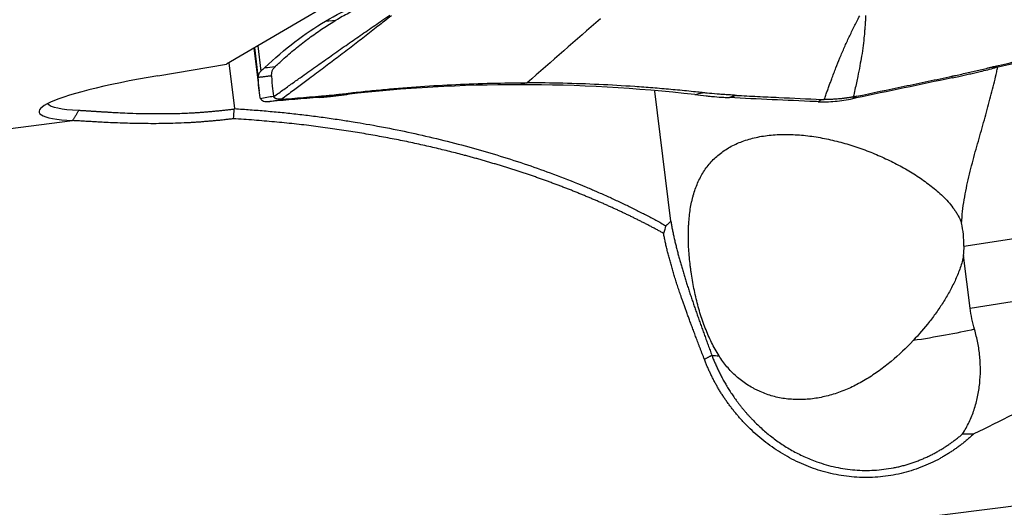
# Model space of a CAD drawing. Units: millimetres. Extents: x 202 to 321, y 161 to 345.
# Drawn here: x 280 to 291, y 236 to 242 of the extents above; entities that cross this region are included whole.
import ezdxf

# ---------------------------------------------------------------- set-up
doc = ezdxf.new("R2010")
doc.units = ezdxf.units.MM
doc.layers.add('1', color=4, linetype='Continuous')

msp = doc.modelspace()

# ---------------------------------------------------------------- linework, layer by layer
at = {"layer": '1'}
for p, q in [((284.053, 242.371), (282.402, 241.404)), ((283.506, 241.883), (283.621, 241.893)), ((282.751, 241.608), (282.786, 241.325)), ((282.707, 241.583), (282.766, 241.107)), ((282.756, 241.271), (282.717, 241.588)), ((281.636, 241.275), (282.402, 241.404)), ((282.427, 241.418), (282.489, 240.908)), ((285.755, 241.196), (285.671, 241.175)), ((287.358, 239.652), (287.179, 241.103)), ((265.125, 238.826), (280.685, 240.775)), ((290.627, 239.376), (295.819, 240.181)), ((290.695, 238.685), (290.623, 239.271)), ((290.695, 238.685), (294.099, 239.212)), ((297.87, 237.315), (260.727, 232.663))]:
    msp.add_line(p, q, dxfattribs=at)
for centre, major_axis, ratio, start_param, end_param in [((282.395, 241.128), (-2.084, -0.256), 0.120974, 5.069833, 6.877287), ((282.383, 241.226), (1.985, 0.244), 0.120974, 3.221899, 3.735695), ((288.469, 239.045), (-2.121, -0.592), 0.673474, 2.894844, 2.964332)]:
    msp.add_ellipse(centre, major_axis=major_axis, ratio=ratio, start_param=start_param, end_param=end_param, dxfattribs=at)
for points, degree in [([(283.506, 241.883), (283.737, 242.019), (283.972, 242.119), (284.211, 242.182)], 3), ([(282.828, 241.366), (283.049, 241.574), (283.276, 241.747), (283.506, 241.883)], 3), ([(286.571, 241.911), (286.299, 241.672), (286.027, 241.434), (285.755, 241.196)], 3), ([(293.594, 241.879), (292.716, 241.743), (291.842, 241.571), (290.975, 241.363)], 3), ([(282.905, 241.273), (282.756, 241.255)], 1), ([(282.756, 241.271), (282.756, 241.266), (282.756, 241.26), (282.756, 241.255)], 3), ([(282.828, 241.366), (282.814, 241.353), (282.8, 241.339), (282.786, 241.325)], 3), ([(282.828, 241.366), (282.867, 241.369), (282.905, 241.373), (282.944, 241.376)], 3), ([(290.496, 241.252), (290.493, 241.27)], 1), ([(290.496, 241.252), (290.521, 241.257), (290.546, 241.262), (290.57, 241.268)], 3), ([(290.807, 241.322), (290.863, 241.336), (290.919, 241.349), (290.975, 241.363)], 3), ([(290.975, 241.363), (290.965, 241.366), (290.954, 241.37), (290.944, 241.373)], 3), ([(282.777, 241.03), (282.764, 241.104), (282.757, 241.179), (282.756, 241.255)], 3), ([(285.671, 241.175), (285.024, 241.175), (284.38, 241.139), (283.744, 241.067)], 3), ([(287.626, 241.065), (286.972, 241.138), (286.319, 241.175), (285.671, 241.175)], 3), ([(290.496, 241.252), (290.139, 241.176), (289.781, 241.101), (289.424, 241.027)], 3), ([(282.779, 241.022), (282.828, 241.031), (282.877, 241.04), (282.926, 241.048)], 3), ([(282.928, 241.041), (282.927, 241.044), (282.927, 241.046), (282.926, 241.048)], 3), ([(283.435, 241.033), (283.562, 241.058)], 1), ([(283.62, 241.052), (283.662, 241.057), (283.703, 241.062), (283.744, 241.067)], 3), ([(283.744, 241.067), (283.772, 241.074), (283.8, 241.081), (283.827, 241.087)], 3), ([(287.626, 241.065), (287.654, 241.072), (287.682, 241.079), (287.71, 241.086)], 3), ([(287.626, 241.065), (287.668, 241.061), (287.711, 241.056), (287.753, 241.051)], 3), ([(288.088, 241.056), (288.012, 241.031)], 1), ([(282.779, 241.022), (282.779, 241.025), (282.778, 241.027), (282.777, 241.03)], 3), ([(282.885, 240.988), (282.934, 240.996), (282.984, 241.005), (283.033, 241.014)], 3), ([(282.902, 240.989), (282.896, 240.989), (282.891, 240.988), (282.885, 240.988)], 3), ([(283.435, 241.033), (283.252, 241.017), (283.074, 241.003), (282.902, 240.989)], 3), ([(283.016, 241.013), (283.022, 241.013), (283.027, 241.013), (283.033, 241.014)], 3), ([(283.435, 241.033), (283.448, 241.034), (283.46, 241.035), (283.473, 241.036)], 3), ([(287.947, 241.035), (287.969, 241.034), (287.991, 241.032), (288.012, 241.031)], 3), ([(288.967, 240.987), (288.646, 241), (288.327, 241.015), (288.012, 241.031)], 3), ([(289, 240.985), (288.989, 240.986), (288.978, 240.986), (288.967, 240.987)], 3), ([(289, 240.985), (289.013, 240.994), (289.025, 241.003), (289.038, 241.011)], 3), ([(289.038, 241.011), (289.048, 241.011), (289.059, 241.01), (289.069, 241.01)], 3), ([(289.427, 241.046), (289.414, 241.037), (289.401, 241.028), (289.388, 241.02)], 3), ([(289.424, 241.027), (289.412, 241.025), (289.4, 241.022), (289.388, 241.02)], 3), ([(289.392, 241.039), (289.404, 241.041), (289.415, 241.043), (289.427, 241.046)], 3), ([(280.754, 240.89), (280.685, 240.775)], 1), ([(282.484, 240.904), (282.481, 240.868), (282.479, 240.832), (282.476, 240.796)], 3), ([(282.484, 240.904), (282.486, 240.906), (282.488, 240.907), (282.489, 240.908)], 3), ([(282.489, 240.908), (283.831, 240.827), (286.319, 240.152), (287.302, 239.603)], 2), ([(287.302, 239.603), (287.358, 239.652)], 1), ([(290.627, 239.376), (290.626, 239.463), (290.617, 239.548), (290.601, 239.632)], 3), ([(287.302, 239.603), (287.293, 239.574), (287.285, 239.546), (287.276, 239.518)], 3), ([(290.745, 238.448), (290.722, 238.525), (290.705, 238.604), (290.695, 238.685)], 3), ([(287.815, 238.158), (287.732, 238.113)], 1), ([(287.815, 238.158), (287.84, 238.156), (287.867, 238.154), (287.895, 238.153)], 3)]:
    msp.add_open_spline(points, degree=degree, dxfattribs=at)
for points, knots in [([(284.324, 242.191), (284.323, 242.191), (284.321, 242.19), (284.315, 242.189), (284.298, 242.184), (284.259, 242.173), (284.198, 242.155), (284.125, 242.13), (284.028, 242.094), (283.907, 242.044), (283.764, 241.974), (283.669, 241.921), (283.621, 241.893)], [0, 0, 0, 0, 0.003215, 0.009646, 0.022508, 0.073955, 0.176849, 0.279743, 0.382637, 0.588424, 0.794212, 1, 1, 1, 1]), ([(282.928, 241.041), (282.966, 241.068), (283.039, 241.121), (283.145, 241.197), (283.27, 241.285), (283.41, 241.385), (283.572, 241.5), (283.732, 241.612), (283.867, 241.706), (283.975, 241.78), (284.055, 241.835), (284.138, 241.892), (284.193, 241.93), (284.223, 241.95)], [0, 0, 0, 0, 0.088193, 0.17119, 0.249, 0.379188, 0.498249, 0.626305, 0.748307, 0.810248, 0.873929, 0.932521, 1, 1, 1, 1]), ([(284.241, 241.944), (284.214, 241.923), (284.164, 241.884), (284.088, 241.825), (284.015, 241.767), (283.915, 241.69), (283.789, 241.593), (283.638, 241.478), (283.483, 241.361), (283.361, 241.27), (283.269, 241.2), (283.209, 241.156), (283.147, 241.11), (283.082, 241.062), (283.039, 241.029), (283.016, 241.013)], [0, 0, 0, 0, 0.067496, 0.126071, 0.189782, 0.251693, 0.373726, 0.501751, 0.620843, 0.751, 0.797076, 0.845012, 0.89481, 0.946471, 1, 1, 1, 1]), ([(289.069, 241.01), (289.075, 241.027), (289.086, 241.059), (289.103, 241.107), (289.12, 241.153), (289.136, 241.198), (289.162, 241.267), (289.197, 241.359), (289.244, 241.476), (289.293, 241.591), (289.337, 241.688), (289.374, 241.765), (289.403, 241.822), (289.433, 241.881), (289.453, 241.921), (289.464, 241.942)], [0, 0, 0, 0, 0.053529, 0.10519, 0.154988, 0.202924, 0.249, 0.379157, 0.498249, 0.626274, 0.748307, 0.810218, 0.873929, 0.932504, 1, 1, 1, 1]), ([(289.53, 241.948), (289.529, 241.927), (289.527, 241.89), (289.523, 241.833), (289.519, 241.778), (289.513, 241.703), (289.502, 241.609), (289.486, 241.497), (289.465, 241.383), (289.446, 241.283), (289.427, 241.194), (289.41, 241.118), (289.398, 241.066), (289.392, 241.039)], [0, 0, 0, 0, 0.067479, 0.126071, 0.189752, 0.251693, 0.373695, 0.501751, 0.620812, 0.751, 0.82881, 0.911807, 1, 1, 1, 1]), ([(282.946, 241.378), (282.947, 241.379), (282.949, 241.381), (282.954, 241.386), (282.969, 241.4), (283.006, 241.434), (283.063, 241.485), (283.132, 241.544), (283.224, 241.62), (283.34, 241.709), (283.48, 241.806), (283.574, 241.865), (283.621, 241.893)], [0, 0, 0, 0, 0.003215, 0.009646, 0.022508, 0.073955, 0.176849, 0.279743, 0.382637, 0.588424, 0.794212, 1, 1, 1, 1]), ([(290.952, 241.375), (290.955, 241.376), (290.963, 241.378), (290.983, 241.382), (291.044, 241.397), (291.188, 241.431), (291.411, 241.482), (291.679, 241.541), (292.036, 241.616), (292.484, 241.705), (293.022, 241.802), (293.382, 241.861), (293.562, 241.889)], [0, 0, 0, 0, 0.003215, 0.009646, 0.022508, 0.073955, 0.176849, 0.279743, 0.382637, 0.588424, 0.794212, 1, 1, 1, 1]), ([(282.944, 241.376), (282.944, 241.376), (282.944, 241.377), (282.945, 241.378), (282.946, 241.378)], [0, 0, 0, 0, 0.037542, 1, 1, 1, 1]), ([(282.786, 241.325), (282.781, 241.32), (282.776, 241.316), (282.769, 241.306), (282.766, 241.302), (282.759, 241.288), (282.756, 241.279), (282.756, 241.271)], [0, 0, 0, 0, 0.25, 0.25, 0.5, 0.5, 1, 1, 1, 1]), ([(282.905, 241.273), (282.905, 241.273), (282.905, 241.276), (282.905, 241.284), (282.905, 241.297), (282.907, 241.308), (282.908, 241.313)], [0, 0, 0, 0, 0.033995, 0.223183, 0.60156, 1, 1, 1, 1]), ([(282.905, 241.273), (282.905, 241.263), (282.905, 241.254), (282.906, 241.235), (282.906, 241.226), (282.908, 241.197), (282.909, 241.179), (282.914, 241.123), (282.919, 241.085), (282.926, 241.048)], [0, 0, 0, 0, 0.125, 0.125, 0.25, 0.25, 0.5, 0.5, 1, 1, 1, 1]), ([(282.908, 241.313), (282.909, 241.318), (282.913, 241.334), (282.922, 241.352), (282.935, 241.367), (282.939, 241.372), (282.942, 241.374), (282.943, 241.376), (282.944, 241.376)], [0, 0, 0, 0, 0.240221, 0.747565, 0.874401, 0.937819, 0.969528, 1, 1, 1, 1]), ([(289.427, 241.046), (289.605, 241.083), (289.782, 241.12), (290.049, 241.176), (290.138, 241.195), (290.271, 241.223), (290.315, 241.232), (290.404, 241.251), (290.449, 241.26), (290.493, 241.27)], [0, 0, 0, 0, 0.5, 0.5, 0.75, 0.75, 0.875, 0.875, 1, 1, 1, 1]), ([(290.493, 241.27), (290.495, 241.27), (290.509, 241.273), (290.545, 241.281), (290.604, 241.294), (290.651, 241.305), (290.675, 241.31)], [0, 0, 0, 0, 0.033995, 0.223183, 0.60156, 1, 1, 1, 1]), ([(290.57, 241.268), (290.61, 241.276), (290.65, 241.285), (290.71, 241.299), (290.729, 241.303), (290.768, 241.313), (290.788, 241.317), (290.807, 241.322)], [0, 0, 0, 0, 0.5, 0.5, 0.75, 0.75, 1, 1, 1, 1]), ([(290.601, 239.632), (290.603, 239.676), (290.607, 239.719), (290.616, 239.807), (290.622, 239.85), (290.644, 239.98), (290.662, 240.064), (290.701, 240.231), (290.723, 240.313), (290.756, 240.436), (290.767, 240.476), (290.79, 240.557), (290.801, 240.596), (290.835, 240.715), (290.857, 240.793), (290.899, 240.946), (290.92, 241.022), (290.958, 241.171), (290.976, 241.244), (290.996, 241.335), (291, 241.352), (291.004, 241.37)], [0, 0, 0, 0, 0.069027, 0.069027, 0.138055, 0.138055, 0.27611, 0.27611, 0.414165, 0.414165, 0.483192, 0.483192, 0.552219, 0.552219, 0.690274, 0.690274, 0.828329, 0.828329, 0.966384, 0.966384, 1, 1, 1, 1]), ([(290.675, 241.31), (290.697, 241.315), (290.764, 241.33), (290.843, 241.349), (290.905, 241.364), (290.924, 241.368), (290.935, 241.371), (290.941, 241.372), (290.944, 241.373)], [0, 0, 0, 0, 0.240221, 0.747565, 0.874401, 0.937819, 0.969528, 1, 1, 1, 1]), ([(290.944, 241.373), (290.944, 241.373), (290.946, 241.374), (290.949, 241.374), (290.952, 241.375)], [0, 0, 0, 0, 0.037542, 1, 1, 1, 1]), ([(283.834, 241.088), (283.836, 241.088), (283.842, 241.089), (283.856, 241.091), (283.901, 241.096), (284.007, 241.107), (284.171, 241.123), (284.368, 241.14), (284.631, 241.16), (284.96, 241.179), (285.357, 241.193), (285.622, 241.196), (285.755, 241.196)], [0, 0, 0, 0, 0.003215, 0.009646, 0.022508, 0.073955, 0.176849, 0.279743, 0.382637, 0.588424, 0.794212, 1, 1, 1, 1]), ([(287.703, 241.087), (287.701, 241.087), (287.695, 241.087), (287.68, 241.089), (287.634, 241.094), (287.525, 241.106), (287.357, 241.122), (287.156, 241.139), (286.889, 241.159), (286.554, 241.178), (286.154, 241.192), (285.888, 241.195), (285.755, 241.196)], [0, 0, 0, 0, 0.003215, 0.009646, 0.022508, 0.073955, 0.176849, 0.279743, 0.382637, 0.588424, 0.794212, 1, 1, 1, 1]), ([(283.033, 241.014), (283.118, 241.02), (283.205, 241.028), (283.337, 241.039), (283.382, 241.042), (283.449, 241.048), (283.472, 241.05), (283.517, 241.054), (283.54, 241.056), (283.562, 241.058)], [0, 0, 0, 0, 0.5, 0.5, 0.75, 0.75, 0.875, 0.875, 1, 1, 1, 1]), ([(283.473, 241.036), (283.494, 241.038), (283.516, 241.04), (283.553, 241.044), (283.566, 241.046), (283.593, 241.049), (283.606, 241.051), (283.62, 241.052)], [0, 0, 0, 0, 0.5, 0.5, 0.75, 0.75, 1, 1, 1, 1]), ([(283.562, 241.058), (283.563, 241.058), (283.57, 241.059), (283.589, 241.06), (283.62, 241.063), (283.645, 241.066), (283.658, 241.068)], [0, 0, 0, 0, 0.033995, 0.223183, 0.60156, 1, 1, 1, 1]), ([(283.658, 241.068), (283.67, 241.069), (283.709, 241.073), (283.757, 241.079), (283.8, 241.084), (283.814, 241.086), (283.822, 241.087), (283.825, 241.087), (283.827, 241.087)], [0, 0, 0, 0, 0.240221, 0.747565, 0.874401, 0.937819, 0.969528, 1, 1, 1, 1]), ([(283.827, 241.087), (283.828, 241.087), (283.83, 241.088), (283.832, 241.088), (283.834, 241.088)], [0, 0, 0, 0, 0.037542, 1, 1, 1, 1]), ([(287.71, 241.086), (287.71, 241.086), (287.707, 241.086), (287.705, 241.086), (287.703, 241.087)], [0, 0, 0, 0, 0.037542, 1, 1, 1, 1]), ([(287.929, 241.066), (287.91, 241.067), (287.852, 241.072), (287.788, 241.078), (287.739, 241.083), (287.724, 241.084), (287.716, 241.085), (287.712, 241.086), (287.71, 241.086)], [0, 0, 0, 0, 0.240221, 0.747565, 0.874401, 0.937819, 0.969528, 1, 1, 1, 1]), ([(287.753, 241.051), (287.767, 241.049), (287.782, 241.047), (287.813, 241.044), (287.829, 241.043), (287.878, 241.039), (287.912, 241.036), (287.947, 241.035)], [0, 0, 0, 0, 0.25, 0.25, 0.5, 0.5, 1, 1, 1, 1]), ([(288.088, 241.056), (288.086, 241.056), (288.074, 241.057), (288.042, 241.059), (287.99, 241.062), (287.949, 241.065), (287.929, 241.066)], [0, 0, 0, 0, 0.033995, 0.223183, 0.60156, 1, 1, 1, 1]), ([(288.088, 241.056), (288.127, 241.054), (288.166, 241.052), (288.245, 241.048), (288.284, 241.046), (288.402, 241.04), (288.481, 241.037), (288.719, 241.025), (288.878, 241.018), (289.038, 241.011)], [0, 0, 0, 0, 0.125, 0.125, 0.25, 0.25, 0.5, 0.5, 1, 1, 1, 1]), ([(282.779, 241.022), (282.785, 241.009), (282.796, 240.999), (282.822, 240.99), (282.833, 240.988), (282.857, 240.987), (282.87, 240.987), (282.885, 240.988)], [0, 0, 0, 0, 0.5, 0.5, 0.75, 0.75, 1, 1, 1, 1]), ([(283.016, 241.013), (283.012, 241.012), (283.004, 241.012), (282.992, 241.012), (282.982, 241.013), (282.972, 241.014), (282.963, 241.016), (282.957, 241.018), (282.952, 241.019), (282.949, 241.021), (282.946, 241.022), (282.943, 241.024), (282.94, 241.026), (282.938, 241.028), (282.936, 241.03), (282.934, 241.032), (282.932, 241.034), (282.93, 241.036), (282.929, 241.039), (282.928, 241.041), (282.928, 241.041)], [0, 0, 0, 0, 0.084071, 0.167648, 0.250838, 0.333755, 0.416508, 0.49921, 0.540694, 0.582175, 0.62367, 0.66519, 0.706752, 0.748368, 0.790053, 0.831821, 0.873686, 0.915662, 0.957762, 1, 1, 1, 1]), ([(289, 240.985), (289.062, 240.983), (289.125, 240.985), (289.222, 240.993), (289.254, 240.997), (289.321, 241.007), (289.354, 241.013), (289.388, 241.02)], [0, 0, 0, 0, 0.5, 0.5, 0.75, 0.75, 1, 1, 1, 1]), ([(289.392, 241.039), (289.387, 241.038), (289.378, 241.036), (289.364, 241.034), (289.35, 241.031), (289.336, 241.029), (289.322, 241.027), (289.308, 241.025), (289.295, 241.023), (289.281, 241.021), (289.267, 241.02), (289.254, 241.018), (289.24, 241.017), (289.222, 241.015), (289.2, 241.013), (289.173, 241.012), (289.147, 241.011), (289.121, 241.01), (289.095, 241.01), (289.078, 241.01), (289.069, 241.01)], [0, 0, 0, 0, 0.042238, 0.084338, 0.126314, 0.168179, 0.209947, 0.251632, 0.293248, 0.33481, 0.37633, 0.417825, 0.459306, 0.50079, 0.583492, 0.666245, 0.749162, 0.832352, 0.915929, 1, 1, 1, 1]), ([(280.754, 240.89), (280.758, 240.89), (280.767, 240.889), (280.78, 240.889), (280.794, 240.888), (280.808, 240.887), (280.822, 240.886), (280.837, 240.885), (280.852, 240.884), (280.867, 240.883), (280.884, 240.882), (280.9, 240.881), (280.917, 240.88), (280.934, 240.879), (280.952, 240.878), (280.97, 240.877), (280.989, 240.875), (281.008, 240.874), (281.028, 240.873), (281.048, 240.872), (281.069, 240.871), (281.102, 240.869), (281.158, 240.865), (281.246, 240.861), (281.365, 240.856), (281.492, 240.853), (281.614, 240.852), (281.716, 240.852), (281.811, 240.854), (281.901, 240.856), (281.974, 240.859), (282.032, 240.862), (282.078, 240.865), (282.124, 240.868), (282.17, 240.872), (282.215, 240.875), (282.261, 240.88), (282.306, 240.884), (282.351, 240.888), (282.395, 240.893), (282.44, 240.899), (282.469, 240.902), (282.484, 240.904)], [0, 0, 0, 0, 0.011045, 0.022242, 0.033589, 0.045087, 0.056737, 0.068538, 0.08049, 0.092594, 0.104849, 0.117256, 0.129816, 0.142527, 0.15539, 0.168405, 0.181572, 0.194892, 0.208364, 0.221988, 0.235765, 0.249695, 0.287852, 0.342309, 0.413065, 0.500113, 0.558227, 0.612315, 0.662378, 0.708415, 0.75043, 0.773791, 0.797017, 0.820107, 0.843062, 0.865882, 0.888569, 0.911121, 0.93354, 0.955826, 0.977979, 1, 1, 1, 1]), ([(282.477, 240.795), (282.469, 240.794), (282.453, 240.792), (282.429, 240.789), (282.405, 240.787), (282.382, 240.784), (282.358, 240.781), (282.335, 240.779), (282.311, 240.776), (282.287, 240.774), (282.264, 240.772), (282.24, 240.77), (282.217, 240.768), (282.193, 240.766), (282.17, 240.764), (282.146, 240.762), (282.123, 240.76), (282.1, 240.758), (282.076, 240.757), (282.053, 240.755), (282.03, 240.754), (282.006, 240.752), (281.983, 240.751), (281.925, 240.748), (281.833, 240.744), (281.708, 240.741), (281.586, 240.74), (281.467, 240.741), (281.352, 240.743), (281.24, 240.746), (281.134, 240.75), (281.055, 240.754), (281, 240.757), (280.968, 240.759), (280.937, 240.76), (280.906, 240.762), (280.876, 240.764), (280.846, 240.766), (280.818, 240.767), (280.79, 240.769), (280.762, 240.771), (280.736, 240.772), (280.71, 240.773), (280.693, 240.774), (280.685, 240.775)], [0, 0, 0, 0, 0.011494, 0.022969, 0.034427, 0.045869, 0.057297, 0.068712, 0.080115, 0.091509, 0.102894, 0.114272, 0.125644, 0.137012, 0.148378, 0.159742, 0.171107, 0.182473, 0.193842, 0.205216, 0.216596, 0.227984, 0.23938, 0.250787, 0.313826, 0.376503, 0.439056, 0.501722, 0.564557, 0.627029, 0.689372, 0.751823, 0.77263, 0.793385, 0.814097, 0.834774, 0.855425, 0.876059, 0.896684, 0.917311, 0.937947, 0.958601, 0.979282, 1, 1, 1, 1]), ([(287.276, 239.518), (287.265, 239.525), (287.242, 239.537), (287.207, 239.556), (287.172, 239.574), (287.137, 239.593), (287.102, 239.611), (287.066, 239.63), (287.03, 239.648), (286.994, 239.666), (286.957, 239.684), (286.921, 239.702), (286.883, 239.721), (286.846, 239.738), (286.808, 239.756), (286.77, 239.774), (286.732, 239.792), (286.693, 239.809), (286.654, 239.827), (286.615, 239.845), (286.575, 239.862), (286.536, 239.879), (286.495, 239.896), (286.455, 239.913), (286.414, 239.93), (286.373, 239.947), (286.332, 239.964), (286.29, 239.981), (286.249, 239.998), (286.206, 240.014), (286.164, 240.03), (286.121, 240.047), (286.078, 240.063), (286.035, 240.079), (285.991, 240.095), (285.947, 240.111), (285.903, 240.127), (285.859, 240.142), (285.814, 240.158), (285.769, 240.173), (285.723, 240.188), (285.678, 240.203), (285.632, 240.218), (285.585, 240.233), (285.539, 240.248), (285.492, 240.263), (285.445, 240.277), (285.397, 240.291), (285.35, 240.305), (285.302, 240.319), (285.254, 240.333), (285.205, 240.347), (285.156, 240.361), (285.107, 240.374), (285.047, 240.39), (284.976, 240.409), (284.893, 240.43), (284.808, 240.451), (284.723, 240.471), (284.635, 240.491), (284.547, 240.511), (284.457, 240.531), (284.365, 240.55), (284.272, 240.568), (284.178, 240.586), (284.082, 240.604), (283.985, 240.621), (283.886, 240.638), (283.786, 240.654), (283.685, 240.67), (283.582, 240.685), (283.477, 240.699), (283.372, 240.713), (283.265, 240.726), (283.156, 240.738), (283.046, 240.75), (282.935, 240.76), (282.822, 240.77), (282.708, 240.78), (282.593, 240.788), (282.516, 240.793), (282.477, 240.795)], [0, 0, 0, 0, 0.007529, 0.015108, 0.022738, 0.030418, 0.03815, 0.045932, 0.053764, 0.061648, 0.069583, 0.077569, 0.085606, 0.093694, 0.101833, 0.110024, 0.118266, 0.126559, 0.134904, 0.143301, 0.151749, 0.160248, 0.1688, 0.177403, 0.186058, 0.194765, 0.203524, 0.212334, 0.221197, 0.230112, 0.239079, 0.248098, 0.257169, 0.266293, 0.275468, 0.284697, 0.293977, 0.30331, 0.312695, 0.322133, 0.331624, 0.341167, 0.350762, 0.360411, 0.370112, 0.379865, 0.389672, 0.399531, 0.409443, 0.419408, 0.429426, 0.439497, 0.44962, 0.459797, 0.470027, 0.486874, 0.504003, 0.521414, 0.539107, 0.557083, 0.575342, 0.593883, 0.612707, 0.631814, 0.651204, 0.670877, 0.690833, 0.711073, 0.731596, 0.752402, 0.773492, 0.794865, 0.816522, 0.838463, 0.860688, 0.883197, 0.905989, 0.929066, 0.952426, 0.976071, 1, 1, 1, 1]), ([(287.895, 238.153), (287.864, 238.2), (287.837, 238.25), (287.786, 238.353), (287.763, 238.406), (287.731, 238.489), (287.72, 238.517), (287.701, 238.574), (287.691, 238.604), (287.665, 238.692), (287.633, 238.811), (287.608, 238.933), (287.592, 239.025), (287.587, 239.056), (287.581, 239.103), (287.579, 239.119), (287.575, 239.15), (287.573, 239.165), (287.564, 239.243), (287.559, 239.304), (287.553, 239.424), (287.552, 239.483), (287.554, 239.555), (287.554, 239.57), (287.555, 239.598), (287.558, 239.641), (287.561, 239.682), (287.57, 239.763), (287.578, 239.816), (287.592, 239.879), (287.595, 239.891), (287.601, 239.916), (287.604, 239.928), (287.614, 239.965), (287.622, 239.988), (287.646, 240.057), (287.665, 240.101), (287.709, 240.184), (287.734, 240.224), (287.791, 240.298), (287.822, 240.332), (287.891, 240.396), (287.928, 240.424), (287.989, 240.464), (288.01, 240.476), (288.054, 240.5), (288.077, 240.511), (288.148, 240.542), (288.197, 240.559), (288.301, 240.587), (288.355, 240.598), (288.44, 240.61), (288.469, 240.613), (288.528, 240.618), (288.557, 240.619), (288.646, 240.622), (288.707, 240.62), (288.799, 240.614), (288.829, 240.612), (288.892, 240.605), (288.923, 240.601), (289.016, 240.587), (289.077, 240.575), (289.169, 240.555), (289.2, 240.547), (289.261, 240.531), (289.291, 240.523), (289.382, 240.496), (289.441, 240.476), (289.558, 240.434), (289.615, 240.412), (289.726, 240.363), (289.781, 240.338), (289.862, 240.297), (289.889, 240.283), (289.941, 240.255), (289.967, 240.24), (290.044, 240.196), (290.093, 240.165), (290.188, 240.1), (290.234, 240.066), (290.323, 239.995), (290.365, 239.957), (290.426, 239.897), (290.445, 239.876), (290.482, 239.833), (290.5, 239.81), (290.525, 239.775), (290.533, 239.763), (290.549, 239.738), (290.556, 239.726), (290.578, 239.687), (290.59, 239.66), (290.601, 239.632)], [0, 0, 0, 0, 0.03125, 0.03125, 0.0625, 0.0625, 0.078125, 0.078125, 0.09375, 0.09375, 0.125, 0.15625, 0.15625, 0.171875, 0.171875, 0.179688, 0.179688, 0.1875, 0.1875, 0.21875, 0.21875, 0.25, 0.25, 0.257813, 0.257813, 0.265625, 0.28125, 0.28125, 0.3125, 0.3125, 0.320313, 0.320313, 0.328125, 0.328125, 0.34375, 0.34375, 0.375, 0.375, 0.40625, 0.40625, 0.4375, 0.4375, 0.46875, 0.46875, 0.484375, 0.484375, 0.5, 0.5, 0.53125, 0.53125, 0.5625, 0.5625, 0.578125, 0.578125, 0.59375, 0.59375, 0.625, 0.625, 0.640625, 0.640625, 0.65625, 0.65625, 0.6875, 0.6875, 0.703125, 0.703125, 0.71875, 0.71875, 0.75, 0.75, 0.78125, 0.78125, 0.8125, 0.8125, 0.828125, 0.828125, 0.84375, 0.84375, 0.875, 0.875, 0.90625, 0.90625, 0.9375, 0.9375, 0.953125, 0.953125, 0.96875, 0.96875, 0.976563, 0.976563, 0.984375, 0.984375, 1, 1, 1, 1]), ([(287.358, 239.652), (287.359, 239.644), (287.362, 239.629), (287.366, 239.605), (287.37, 239.581), (287.375, 239.557), (287.38, 239.534), (287.385, 239.51), (287.39, 239.486), (287.395, 239.462), (287.401, 239.437), (287.406, 239.413), (287.412, 239.389), (287.418, 239.365), (287.424, 239.34), (287.43, 239.316), (287.437, 239.291), (287.443, 239.266), (287.45, 239.242), (287.457, 239.217), (287.464, 239.192), (287.471, 239.167), (287.478, 239.142), (287.486, 239.117), (287.493, 239.092), (287.501, 239.066), (287.508, 239.041), (287.516, 239.015), (287.524, 238.99), (287.532, 238.964), (287.541, 238.939), (287.549, 238.913), (287.557, 238.887), (287.566, 238.861), (287.574, 238.835), (287.583, 238.809), (287.592, 238.783), (287.601, 238.757), (287.61, 238.73), (287.619, 238.704), (287.628, 238.677), (287.637, 238.651), (287.647, 238.624), (287.656, 238.597), (287.665, 238.571), (287.675, 238.544), (287.685, 238.517), (287.694, 238.49), (287.704, 238.462), (287.714, 238.435), (287.724, 238.408), (287.734, 238.38), (287.744, 238.353), (287.754, 238.325), (287.764, 238.298), (287.774, 238.27), (287.784, 238.242), (287.794, 238.214), (287.805, 238.186), (287.811, 238.167), (287.815, 238.158)], [0, 0, 0, 0, 0.016765, 0.033539, 0.050323, 0.067116, 0.083919, 0.100733, 0.117557, 0.134393, 0.151241, 0.168102, 0.184974, 0.201861, 0.21876, 0.235674, 0.252602, 0.269545, 0.286503, 0.303477, 0.320467, 0.337473, 0.354497, 0.371538, 0.388596, 0.405673, 0.422769, 0.439883, 0.457017, 0.474171, 0.491346, 0.50854, 0.525756, 0.542994, 0.560253, 0.577535, 0.594839, 0.612167, 0.629517, 0.646892, 0.664291, 0.681715, 0.699164, 0.716638, 0.734139, 0.751665, 0.769218, 0.786798, 0.804405, 0.82204, 0.839704, 0.857395, 0.875116, 0.892866, 0.910645, 0.928455, 0.946295, 0.964165, 0.982067, 1, 1, 1, 1]), ([(287.732, 238.113), (287.728, 238.123), (287.72, 238.145), (287.707, 238.176), (287.695, 238.208), (287.684, 238.238), (287.672, 238.268), (287.661, 238.298), (287.65, 238.327), (287.639, 238.356), (287.629, 238.383), (287.619, 238.411), (287.608, 238.438), (287.599, 238.464), (287.589, 238.49), (287.579, 238.515), (287.57, 238.54), (287.561, 238.564), (287.553, 238.588), (287.544, 238.611), (287.536, 238.634), (287.528, 238.656), (287.52, 238.678), (287.512, 238.699), (287.505, 238.72), (287.498, 238.74), (287.491, 238.76), (287.484, 238.779), (287.477, 238.798), (287.471, 238.816), (287.46, 238.848), (287.445, 238.893), (287.426, 238.951), (287.408, 239.007), (287.391, 239.063), (287.375, 239.118), (287.359, 239.171), (287.345, 239.224), (287.331, 239.275), (287.318, 239.326), (287.306, 239.375), (287.295, 239.424), (287.285, 239.471), (287.279, 239.503), (287.276, 239.518)], [0, 0, 0, 0, 0.021872, 0.043414, 0.064624, 0.085503, 0.106051, 0.126267, 0.146153, 0.165708, 0.184932, 0.203825, 0.222387, 0.240619, 0.258519, 0.276089, 0.293328, 0.310236, 0.326814, 0.343061, 0.358977, 0.374563, 0.389819, 0.404744, 0.419339, 0.433604, 0.447538, 0.461143, 0.474417, 0.487362, 0.499977, 0.54178, 0.583014, 0.623681, 0.663786, 0.70333, 0.742318, 0.780754, 0.818641, 0.855984, 0.892787, 0.929054, 0.96479, 1, 1, 1, 1]), ([(290.623, 239.271), (290.618, 239.248), (290.613, 239.225), (290.6, 239.179), (290.593, 239.157), (290.57, 239.09), (290.553, 239.047), (290.515, 238.963), (290.494, 238.922), (290.45, 238.842), (290.427, 238.802), (290.378, 238.724), (290.353, 238.685), (290.3, 238.609), (290.272, 238.571), (290.186, 238.461), (290.124, 238.39), (290.059, 238.322)], [0, 0, 0, 0, 0.0625, 0.0625, 0.125, 0.125, 0.25, 0.25, 0.375, 0.375, 0.5, 0.5, 0.625, 0.625, 0.75, 0.75, 1, 1, 1, 1]), ([(294.099, 239.212), (293.83, 239.036), (293.559, 238.863), (293.011, 238.523), (292.734, 238.356), (292.175, 238.033), (291.892, 237.875), (291.319, 237.571), (291.03, 237.424), (290.737, 237.282)], [0, 0, 0, 0, 0.25, 0.25, 0.5, 0.5, 0.75, 0.75, 1, 1, 1, 1]), ([(290.745, 238.448), (290.643, 238.426), (290.534, 238.404), (290.304, 238.361), (290.184, 238.341), (290.059, 238.322)], [0, 0, 0, 0, 0.5, 0.5, 1, 1, 1, 1]), ([(290.612, 237.283), (290.639, 237.325), (290.663, 237.369), (290.706, 237.459), (290.724, 237.505), (290.748, 237.576), (290.755, 237.6), (290.768, 237.648), (290.774, 237.672), (290.789, 237.745), (290.797, 237.794), (290.807, 237.893), (290.81, 237.943), (290.81, 238.019), (290.809, 238.044), (290.807, 238.095), (290.805, 238.121), (290.798, 238.197), (290.783, 238.298), (290.759, 238.398), (290.745, 238.448)], [0, 0, 0, 0, 0.125, 0.125, 0.25, 0.25, 0.3125, 0.3125, 0.375, 0.375, 0.5, 0.5, 0.625, 0.625, 0.6875, 0.6875, 0.75, 0.75, 0.875, 1, 1, 1, 1]), ([(290.059, 238.322), (289.983, 238.241), (289.902, 238.163), (289.793, 238.073), (289.771, 238.055), (289.727, 238.02), (289.704, 238.003), (289.635, 237.954), (289.589, 237.923), (289.494, 237.866), (289.446, 237.839), (289.348, 237.791), (289.298, 237.77), (289.221, 237.741), (289.195, 237.732), (289.143, 237.716), (289.117, 237.709), (289.039, 237.69), (288.988, 237.68), (288.884, 237.667), (288.832, 237.664), (288.767, 237.665), (288.754, 237.665), (288.728, 237.666), (288.715, 237.667), (288.677, 237.669), (288.651, 237.672), (288.575, 237.683), (288.526, 237.694), (288.43, 237.722), (288.383, 237.74), (288.326, 237.766), (288.314, 237.771), (288.292, 237.783), (288.259, 237.801), (288.227, 237.82), (288.165, 237.861), (288.125, 237.891), (288.069, 237.941), (288.051, 237.958), (288.016, 237.994), (287.999, 238.012), (287.951, 238.07), (287.921, 238.11), (287.895, 238.153)], [0, 0, 0, 0, 0.125, 0.125, 0.15625, 0.15625, 0.1875, 0.1875, 0.25, 0.25, 0.3125, 0.3125, 0.375, 0.375, 0.40625, 0.40625, 0.4375, 0.4375, 0.5, 0.5, 0.5625, 0.5625, 0.578125, 0.578125, 0.59375, 0.59375, 0.625, 0.625, 0.6875, 0.6875, 0.75, 0.75, 0.765625, 0.765625, 0.78125, 0.8125, 0.8125, 0.875, 0.875, 0.90625, 0.90625, 0.9375, 0.9375, 1, 1, 1, 1]), ([(290.737, 237.282), (290.731, 237.277), (290.72, 237.267), (290.704, 237.252), (290.687, 237.237), (290.67, 237.222), (290.653, 237.208), (290.636, 237.194), (290.618, 237.18), (290.601, 237.166), (290.583, 237.153), (290.566, 237.14), (290.548, 237.127), (290.529, 237.114), (290.511, 237.101), (290.493, 237.089), (290.474, 237.077), (290.456, 237.065), (290.437, 237.053), (290.418, 237.042), (290.399, 237.031), (290.379, 237.02), (290.332, 236.993), (290.255, 236.955), (290.147, 236.909), (290.037, 236.871), (289.887, 236.83), (289.695, 236.798), (289.461, 236.792), (289.228, 236.818), (289.001, 236.874), (288.784, 236.959), (288.614, 237.051), (288.485, 237.136), (288.393, 237.205), (288.305, 237.279), (288.238, 237.342), (288.19, 237.391), (288.16, 237.422), (288.131, 237.455), (288.103, 237.487), (288.075, 237.52), (288.048, 237.554), (288.022, 237.588), (287.996, 237.623), (287.971, 237.658), (287.947, 237.693), (287.924, 237.729), (287.901, 237.765), (287.879, 237.802), (287.858, 237.84), (287.838, 237.877), (287.818, 237.915), (287.8, 237.954), (287.781, 237.993), (287.764, 238.032), (287.747, 238.072), (287.737, 238.099), (287.732, 238.113)], [0, 0, 0, 0, 0.006046, 0.01208, 0.018103, 0.024117, 0.030121, 0.036117, 0.042106, 0.048088, 0.054065, 0.060037, 0.066005, 0.07197, 0.077932, 0.083894, 0.089855, 0.095816, 0.101779, 0.107744, 0.113712, 0.119684, 0.125661, 0.157471, 0.188959, 0.220268, 0.251543, 0.314516, 0.377297, 0.439971, 0.503094, 0.565018, 0.627796, 0.658731, 0.689701, 0.720812, 0.752168, 0.763992, 0.775781, 0.787541, 0.799277, 0.810994, 0.822696, 0.83439, 0.84608, 0.857771, 0.869469, 0.881178, 0.892903, 0.90465, 0.916424, 0.928229, 0.940071, 0.951955, 0.963885, 0.975866, 0.987903, 1, 1, 1, 1]), ([(287.815, 238.158), (287.818, 238.151), (287.823, 238.137), (287.831, 238.116), (287.84, 238.094), (287.849, 238.073), (287.859, 238.051), (287.869, 238.029), (287.879, 238.007), (287.89, 237.985), (287.901, 237.962), (287.912, 237.94), (287.924, 237.917), (287.936, 237.894), (287.949, 237.871), (287.962, 237.848), (287.976, 237.824), (287.99, 237.801), (288.005, 237.777), (288.02, 237.753), (288.036, 237.73), (288.052, 237.706), (288.069, 237.682), (288.086, 237.658), (288.104, 237.634), (288.122, 237.61), (288.141, 237.585), (288.161, 237.561), (288.181, 237.537), (288.201, 237.513), (288.223, 237.49), (288.245, 237.466), (288.29, 237.418), (288.363, 237.346), (288.469, 237.257), (288.584, 237.173), (288.708, 237.096), (288.842, 237.028), (289.004, 236.962), (289.194, 236.907), (289.409, 236.875), (289.626, 236.873), (289.785, 236.893), (289.888, 236.914), (289.935, 236.925), (289.981, 236.938), (290.027, 236.952), (290.072, 236.967), (290.116, 236.983), (290.159, 237.001), (290.202, 237.019), (290.244, 237.039), (290.284, 237.059), (290.324, 237.081), (290.363, 237.103), (290.401, 237.127), (290.439, 237.151), (290.475, 237.176), (290.51, 237.201), (290.545, 237.228), (290.579, 237.255), (290.601, 237.273), (290.612, 237.283)], [0, 0, 0, 0, 0.006733, 0.013547, 0.020443, 0.027424, 0.03449, 0.041642, 0.048881, 0.056209, 0.063625, 0.071131, 0.078728, 0.086415, 0.094194, 0.102065, 0.110027, 0.118082, 0.12623, 0.134471, 0.142805, 0.151232, 0.159752, 0.168365, 0.177072, 0.185872, 0.194766, 0.203753, 0.212833, 0.222007, 0.231273, 0.240633, 0.250087, 0.288905, 0.328806, 0.369791, 0.411873, 0.455086, 0.499483, 0.562724, 0.625205, 0.687293, 0.749396, 0.763532, 0.777542, 0.791431, 0.805202, 0.81886, 0.832409, 0.845853, 0.859194, 0.872437, 0.885585, 0.89864, 0.911605, 0.924482, 0.937273, 0.949981, 0.962606, 0.97515, 0.987615, 1, 1, 1, 1]), ([(290.612, 237.283), (290.618, 237.283), (290.631, 237.283), (290.652, 237.283), (290.672, 237.283), (290.693, 237.283), (290.715, 237.283), (290.73, 237.282), (290.737, 237.282)], [0, 0, 0, 0, 0.155546, 0.315521, 0.47994, 0.648818, 0.822167, 1, 1, 1, 1])]:
    msp.add_open_spline(points, degree=3, knots=knots, dxfattribs=at)

doc.saveas('drawing.dxf')
